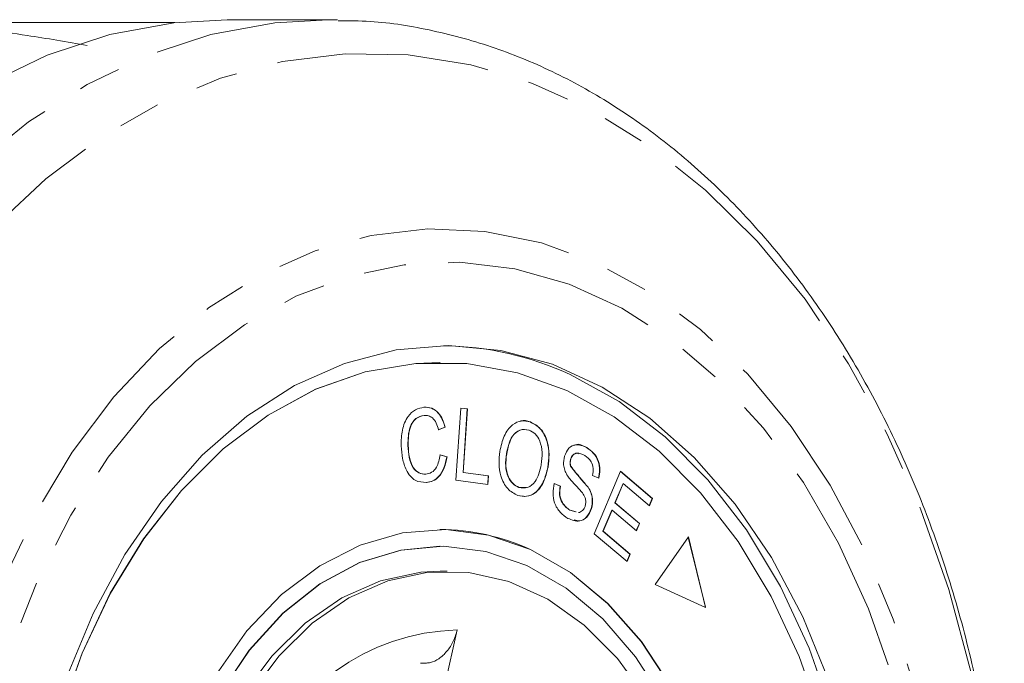
# Model space of a CAD drawing. Units: millimetres. Extents: x -42 to 659, y 5 to 384.
# Drawn here: x 250 to 279, y 50 to 70 of the extents above; entities that cross this region are included whole.
import ezdxf

# ---------------------------------------------------------------- set-up
doc = ezdxf.new("R2010")
doc.units = ezdxf.units.MM
doc.linetypes.add('PHANTOM', pattern=[12.7, 6.35, -1.27, 1.27, -1.27, 1.27, -1.27])

msp = doc.modelspace()

# ---------------------------------------------------------------- linework, layer by layer
at = {"color": 7, "linetype": 'Continuous', "lineweight": 15}
for p, q in [((245.485, 69.633), (254.429, 69.633)), ((259.013, 69.721), (255.994, 69.721)), ((259.013, 69.721), (259.29, 69.719)), ((262.358, 59.471), (262.351, 59.471)), ((262.834, 55.943), (262.977, 58.105)), ((262.977, 58.105), (263.179, 58.078)), ((262.977, 58.104), (263.172, 58.078)), ((263.172, 58.078), (263.046, 56.172)), ((263.179, 58.078), (263.053, 56.172)), ((263.172, 58.078), (263.179, 58.078)), ((261.881, 57.882), (261.888, 57.882)), ((262.505, 57.535), (262.307, 57.455)), ((262.512, 57.535), (262.314, 57.455)), ((262.505, 57.535), (262.512, 57.535)), ((265.052, 57.688), (265.059, 57.688)), ((261.397, 56.988), (261.404, 56.988)), ((266.739, 56.923), (266.746, 56.923)), ((262.355, 56.707), (262.561, 56.649)), ((262.362, 56.707), (262.568, 56.649)), ((262.561, 56.649), (262.568, 56.649)), ((264.344, 56.733), (264.351, 56.733)), ((266.26, 56.574), (266.267, 56.574)), ((265.581, 56.339), (265.588, 56.339)), ((266.263, 56.362), (266.27, 56.362)), ((263.79, 55.817), (262.834, 55.943)), ((263.046, 56.172), (263.799, 56.073)), ((263.046, 56.172), (263.053, 56.172)), ((263.053, 56.172), (263.806, 56.073)), ((263.799, 56.073), (263.783, 55.818)), ((263.806, 56.073), (263.79, 55.817)), ((263.799, 56.073), (263.806, 56.073)), ((267.105, 56.003), (266.918, 56.091)), ((266.964, 54.347), (267.755, 56.213)), ((267.753, 56.209), (268.702, 55.404)), ((267.755, 56.213), (268.709, 55.404)), ((261.948, 55.88), (261.955, 55.88)), ((264.715, 55.731), (264.94, 55.729)), ((264.715, 55.731), (264.722, 55.731)), ((265.768, 55.847), (265.953, 55.764)), ((265.775, 55.847), (265.96, 55.764)), ((265.953, 55.764), (265.96, 55.764)), ((266.783, 55.735), (266.79, 55.735)), ((267.829, 55.845), (267.587, 55.273)), ((267.836, 55.845), (267.594, 55.273)), ((267.829, 55.845), (267.836, 55.845)), ((268.616, 55.184), (267.836, 55.845)), ((268.702, 55.404), (268.611, 55.189)), ((268.709, 55.404), (268.616, 55.184)), ((268.702, 55.404), (268.709, 55.404)), ((266.237, 55.049), (266.42, 55.002)), ((266.237, 55.049), (266.244, 55.049)), ((266.244, 55.049), (266.427, 55.002)), ((266.881, 55.097), (266.888, 55.097)), ((267.494, 55.054), (267.225, 54.419)), ((267.501, 55.054), (267.232, 54.419)), ((267.494, 55.054), (267.501, 55.054)), ((268.231, 54.435), (267.501, 55.054)), ((267.587, 55.273), (268.317, 54.654)), ((267.587, 55.273), (267.594, 55.273)), ((267.594, 55.273), (268.324, 54.654)), ((262.358, 54.471), (262.351, 54.471)), ((268.317, 54.654), (268.226, 54.44)), ((268.324, 54.654), (268.231, 54.435)), ((268.317, 54.654), (268.324, 54.654)), ((267.949, 53.512), (266.964, 54.347)), ((267.225, 54.419), (268.035, 53.732)), ((267.225, 54.419), (267.232, 54.419)), ((267.232, 54.419), (268.042, 53.732)), ((269.783, 54.254), (268.794, 52.825)), ((270.291, 52.144), (269.778, 54.247)), ((270.299, 52.141), (269.783, 54.254)), ((262.358, 53.971), (262.351, 53.971)), ((268.035, 53.732), (267.944, 53.516)), ((268.042, 53.732), (267.949, 53.512)), ((268.035, 53.732), (268.042, 53.732)), ((262.571, 53.221), (262.358, 53.221)), ((268.794, 52.825), (270.299, 52.141)), ((262.874, 51.467), (262.069, 47.929)), ((261.954, 50.476), (261.771, 50.476))]:
    msp.add_line(p, q, dxfattribs=at)
at = {"color": 8, "linetype": 'PHANTOM', "lineweight": 0, "flags": 128}
for points in [[(253.002, 15.555), (251.2, 16.516), (249.474, 17.721), (247.839, 19.16), (246.312, 20.819), (244.907, 22.682), (243.638, 24.73), (242.517, 26.944), (241.555, 29.303), (240.761, 31.784), (240.143, 34.363), (239.706, 37.016), (239.456, 39.716), (239.394, 42.437), (239.52, 45.155), (239.835, 47.842), (240.334, 50.472), (241.013, 53.02), (241.866, 55.462), (242.883, 57.774), (244.056, 59.934), (245.373, 61.92), (246.821, 63.715), (248.387, 65.3), (250.055, 66.661), (251.81, 67.784), (253.633, 68.658), (255.509, 69.275), (257.418, 69.629), (259.013, 69.721)], [(254.444, 16.507), (252.68, 17.45), (250.991, 18.636), (249.394, 20.054), (247.905, 21.69), (246.538, 23.527), (245.307, 25.548), (244.225, 27.732), (243.302, 30.057), (242.548, 32.501), (241.969, 35.039), (241.572, 37.646), (241.36, 40.296), (241.336, 42.962), (241.499, 45.619), (241.849, 48.24), (242.382, 50.798), (243.092, 53.268), (243.973, 55.626), (245.015, 57.849), (246.208, 59.913), (247.541, 61.8), (249, 63.489), (250.571, 64.964), (252.238, 66.211), (253.984, 67.217), (255.793, 67.972), (257.646, 68.469), (259.524, 68.702), (261.41, 68.67), (263.283, 68.372), (265.127, 67.812), (266.922, 66.995), (268.651, 65.93), (270.296, 64.626), (271.841, 63.097), (273.27, 61.358), (274.571, 59.427), (275.728, 57.322), (276.732, 55.064), (277.572, 52.677), (278.24, 50.183), (278.728, 47.607), (279.033, 44.975), (279.151, 42.314), (279.081, 39.649), (278.824, 37.007), (278.382, 34.415), (277.76, 31.897), (276.964, 29.48), (276.001, 27.187), (274.882, 25.041), (273.617, 23.063), (272.22, 21.273), (270.703, 19.688), (269.082, 18.325), (267.373, 17.198), (265.594, 16.316), (263.761, 15.689), (261.893, 15.324), (260.008, 15.223), (258.126, 15.388), (256.265, 15.818), (254.444, 16.507)], [(257.724, 21.505), (256.133, 22.371), (254.621, 23.483), (253.206, 24.829), (251.906, 26.389), (250.738, 28.146), (249.717, 30.076), (248.855, 32.156), (248.163, 34.36), (247.65, 36.659), (247.322, 39.025), (247.183, 41.428), (247.236, 43.838), (247.479, 46.224), (247.909, 48.557), (248.521, 50.807), (249.308, 52.946), (250.259, 54.947), (251.363, 56.785), (252.605, 58.437), (253.97, 59.881), (255.441, 61.1), (256.999, 62.079), (258.625, 62.805), (260.298, 63.268), (261.997, 63.464), (263.701, 63.39), (265.388, 63.046), (267.038, 62.438), (268.629, 61.572), (270.142, 60.459), (271.556, 59.114), (272.856, 57.553), (274.024, 55.797), (275.045, 53.866), (275.907, 51.786), (276.599, 49.583), (277.112, 47.284), (277.44, 44.918), (277.579, 42.515), (277.526, 40.105), (277.283, 37.718), (276.853, 35.385), (276.241, 33.135), (275.454, 30.996), (274.503, 28.995), (273.399, 27.158), (272.157, 25.506), (270.792, 24.062), (269.321, 22.842), (267.763, 21.864), (266.137, 21.138), (264.464, 20.674), (262.765, 20.478), (261.061, 20.552), (259.374, 20.896), (257.724, 21.505)], [(258.13, 22.457), (256.586, 23.3), (255.12, 24.386), (253.751, 25.702), (252.497, 27.23), (251.375, 28.95), (250.398, 30.839), (249.58, 32.874), (248.932, 35.028), (248.461, 37.272), (248.174, 39.577), (248.075, 41.913), (248.165, 44.25), (248.442, 46.558), (248.904, 48.806), (249.544, 50.964), (250.354, 53.006), (251.323, 54.903), (252.439, 56.632), (253.686, 58.17), (255.05, 59.496), (256.511, 60.595), (258.052, 61.45), (259.652, 62.051), (261.289, 62.391), (262.943, 62.465), (264.593, 62.271), (266.216, 61.813), (267.791, 61.096), (269.299, 60.129), (270.719, 58.926), (272.032, 57.502), (273.222, 55.876), (274.274, 54.068), (275.172, 52.102), (275.907, 50.005), (276.467, 47.803), (276.847, 45.524), (277.04, 43.2), (277.045, 40.859), (276.861, 38.533), (276.491, 36.252), (275.939, 34.045), (275.213, 31.941), (274.322, 29.969), (273.278, 28.153), (272.094, 26.517), (270.786, 25.082), (269.371, 23.868), (267.868, 22.889), (266.295, 22.16), (264.674, 21.688), (263.026, 21.481), (261.371, 21.542), (259.732, 21.868), (258.13, 22.457)]]:
    msp.add_lwpolyline(points, dxfattribs=at)
at = {"color": 7, "linetype": 'Continuous', "lineweight": 15, "flags": 128}
for points in [[(248.791, 67.784), (250.615, 68.658), (252.49, 69.275), (254.399, 69.629), (255.994, 69.721)], [(251.196, 50.048), (251.984, 51.964), (252.932, 53.728), (254.027, 55.314), (255.251, 56.697), (256.586, 57.858), (258.012, 58.777), (259.507, 59.442), (261.048, 59.842), (262.613, 59.971), (264.177, 59.827), (265.716, 59.413), (267.208, 58.734), (268.629, 57.801), (269.959, 56.628), (271.177, 55.233), (272.264, 53.637), (273.204, 51.864), (273.983, 49.941)], [(262.351, 59.471), (261.631, 59.442), (260.118, 59.184), (258.639, 58.665), (257.217, 57.894), (255.872, 56.881), (254.626, 55.642), (253.496, 54.195), (252.501, 52.564), (251.655, 50.772), (250.972, 48.846)], [(266.149, 58.63), (264.673, 59.163), (263.161, 59.434), (261.638, 59.442), (260.125, 59.184), (258.646, 58.665), (257.224, 57.894), (255.879, 56.881), (254.633, 55.642), (253.503, 54.195), (252.508, 52.564), (251.663, 50.772), (250.979, 48.846)], [(262.461, 23.972), (263.873, 24.1), (265.415, 24.5), (266.91, 25.165), (268.335, 26.085), (269.671, 27.245), (270.895, 28.629), (271.989, 30.215), (272.938, 31.979), (273.726, 33.894), (274.342, 35.933), (274.775, 38.062), (275.021, 40.251), (275.074, 42.466), (274.935, 44.673), (274.605, 46.84), (274.089, 48.932), (273.395, 50.919), (272.534, 52.771), (271.518, 54.459), (270.364, 55.957), (269.088, 57.244), (267.71, 58.299), (266.25, 59.106)], [(273.77, 48.739), (273.095, 50.671), (272.258, 52.471), (271.271, 54.112), (270.148, 55.569), (268.908, 56.819), (267.568, 57.845), (266.149, 58.63)], [(265.066, 53.87), (263.812, 54.301), (262.527, 54.469), (261.239, 54.371), (259.974, 54.008), (258.76, 53.389), (257.623, 52.526), (256.587, 51.438), (255.674, 50.149)], [(262.351, 53.971), (261.188, 53.858), (259.949, 53.48), (258.763, 52.845), (257.657, 51.967), (256.656, 50.866), (255.782, 49.566), (255.055, 48.097), (254.491, 46.491), (254.102, 44.783), (253.898, 43.013), (253.883, 41.22), (254.056, 39.443), (254.416, 37.723), (254.952, 36.098), (255.654, 34.604), (256.505, 33.274), (257.487, 32.139), (258.577, 31.224), (259.752, 30.548), (260.985, 30.128), (262.248, 29.972), (262.351, 29.971)], [(264.958, 53.394), (263.725, 53.815), (262.461, 53.97), (261.196, 53.858), (259.956, 53.48), (258.77, 52.845), (257.664, 51.967), (256.663, 50.866), (255.789, 49.566)], [(262.351, 29.471), (262.828, 29.49), (264.108, 29.721), (265.351, 30.213), (266.529, 30.956), (267.619, 31.934), (268.596, 33.125), (269.44, 34.505), (270.134, 36.045), (270.661, 37.71), (271.011, 39.467), (271.176, 41.276), (271.154, 43.101), (270.944, 44.902), (270.551, 46.64), (269.983, 48.278), (269.252, 49.782), (268.374, 51.12), (267.368, 52.263), (266.255, 53.186), (265.059, 53.87)], [(269.259, 49.782), (268.381, 51.12), (267.375, 52.263), (266.262, 53.186), (265.066, 53.87)], [(269.056, 49.339), (268.205, 50.668), (267.223, 51.803), (266.132, 52.719), (264.958, 53.394)], [(259.922, 31.262), (258.794, 31.914), (257.75, 32.801), (256.815, 33.903), (256.009, 35.195), (255.352, 36.645), (254.859, 38.22), (254.542, 39.883), (254.408, 41.595), (254.46, 43.315), (254.698, 45.005), (255.115, 46.623), (255.702, 48.132), (256.445, 49.497), (257.327, 50.685), (258.326, 51.669), (259.42, 52.426), (260.583, 52.938), (261.788, 53.192), (262.358, 53.221)], [(256.657, 49.497), (257.539, 50.685), (258.538, 51.669), (259.632, 52.426), (260.795, 52.938), (262, 53.192), (263.218, 53.184), (264.42, 52.913), (265.58, 52.385), (266.669, 51.614), (267.661, 50.616), (268.535, 49.416)]]:
    msp.add_lwpolyline(points, dxfattribs=at)
at = {"color": 7, "linetype": 'Continuous', "lineweight": 15}
for centre, radius, start, end in [((262.32, 50.616), 9.355, 65.1574, 89.1354), ((262.337, 48.006), 6.465, 65.1015, 89.8722)]:
    msp.add_arc(centre, radius, start, end, dxfattribs=at)
at = {"color": 8, "linetype": 'PHANTOM', "lineweight": 0}
msp.add_arc((263.028, 45.012), 6.456, 91.3635, 160.5684, dxfattribs=at)
at = {"color": 7, "linetype": 'Continuous', "lineweight": 15}
for points, knots in [([(251.811, 68.952), (251.204, 69.057), (249.759, 69.305), (247.616, 69.57), (246.216, 69.611), (245.485, 69.633)], [0, 0, 0, 0, 0.256739, 0.611874, 1, 1, 1, 1]), ([(259.507, 14.245), (260.036, 14.273), (261.191, 14.333), (262.952, 14.712), (264.773, 15.319), (266.543, 16.159), (268.249, 17.219), (269.877, 18.493), (271.413, 19.97), (272.842, 21.638), (274.153, 23.484), (275.332, 25.49), (276.37, 27.638), (277.259, 29.909), (277.99, 32.283), (278.558, 34.739), (278.959, 37.256), (279.189, 39.814), (279.248, 42.389), (279.133, 44.962), (278.847, 47.509), (278.391, 50.011), (277.769, 52.445), (276.984, 54.792), (276.043, 57.031), (274.952, 59.142), (273.72, 61.108), (272.356, 62.909), (270.872, 64.528), (269.28, 65.951), (267.595, 67.163), (265.835, 68.151), (264.015, 68.91), (262.156, 69.42), (260.58, 69.685), (259.63, 69.688), (259.31, 69.689)], [0, 0, 0, 0, 0.024642, 0.053828, 0.083069, 0.112429, 0.141951, 0.171648, 0.201511, 0.231511, 0.261615, 0.291788, 0.322, 0.352232, 0.382466, 0.412697, 0.442923, 0.473144, 0.503366, 0.533592, 0.563825, 0.594071, 0.624334, 0.654617, 0.68492, 0.71524, 0.745569, 0.775886, 0.806166, 0.836374, 0.866468, 0.896408, 0.926163, 0.955723, 0.985105, 1, 1, 1, 1]), ([(261.195, 56.972), (261.198, 57.133), (261.205, 57.452), (261.37, 57.851), (261.62, 58.078), (261.796, 58.112), (261.884, 58.129)], [0, 0, 0, 0, 0.280469, 0.559443, 0.779536, 1, 1, 1, 1]), ([(261.877, 58.129), (261.954, 58.126), (262.107, 58.121), (262.301, 57.978), (262.436, 57.771), (262.482, 57.614), (262.505, 57.535)], [0, 0, 0, 0, 0.280072, 0.55949, 0.779631, 1, 1, 1, 1]), ([(261.884, 58.129), (261.961, 58.126), (262.114, 58.121), (262.308, 57.978), (262.443, 57.771), (262.489, 57.614), (262.512, 57.535)], [0, 0, 0, 0, 0.2800718, 0.5594902, 0.7796307, 1, 1, 1, 1]), ([(261.881, 57.882), (261.796, 57.865), (261.628, 57.83), (261.409, 57.491), (261.402, 57.179), (261.397, 56.988)], [0, 0, 0, 0, 0.280346, 0.559592, 1, 1, 1, 1]), ([(261.888, 57.882), (261.803, 57.865), (261.635, 57.83), (261.416, 57.491), (261.409, 57.179), (261.404, 56.988)], [0, 0, 0, 0, 0.280346, 0.559592, 1, 1, 1, 1]), ([(262.314, 57.455), (262.293, 57.524), (262.252, 57.662), (262.143, 57.812), (262.013, 57.881), (261.93, 57.882), (261.888, 57.882)], [0, 0, 0, 0, 0.2805126, 0.5595463, 0.779536, 1, 1, 1, 1]), ([(264.147, 56.808), (264.182, 56.966), (264.251, 57.282), (264.495, 57.611), (264.787, 57.75), (264.968, 57.709), (265.059, 57.688)], [0, 0, 0, 0, 0.280587, 0.559621, 0.779602, 1, 1, 1, 1]), ([(264.759, 57.709), (264.766, 57.712), (264.86, 57.757), (264.96, 57.721), (265.052, 57.688)], [0, 0, 0, 0, 0.075215, 1, 1, 1, 1]), ([(265.012, 57.446), (264.923, 57.46), (264.746, 57.486), (264.452, 57.244), (264.385, 56.927), (264.344, 56.733)], [0, 0, 0, 0, 0.280198, 0.55978, 1, 1, 1, 1]), ([(265.019, 57.446), (264.93, 57.46), (264.753, 57.486), (264.459, 57.244), (264.392, 56.927), (264.351, 56.733)], [0, 0, 0, 0, 0.280198, 0.55978, 1, 1, 1, 1]), ([(265.383, 56.411), (265.398, 56.531), (265.428, 56.771), (265.363, 57.108), (265.211, 57.35), (265.083, 57.414), (265.019, 57.446)], [0, 0, 0, 0, 0.280787, 0.560053, 0.779947, 1, 1, 1, 1]), ([(265.052, 57.688), (265.161, 57.632), (265.377, 57.518), (265.57, 57.131), (265.627, 56.716), (265.596, 56.465), (265.581, 56.339)], [0, 0, 0, 0, 0.2795838, 0.558528, 0.7790694, 1, 1, 1, 1]), ([(265.059, 57.688), (265.168, 57.632), (265.384, 57.518), (265.578, 57.131), (265.634, 56.716), (265.603, 56.465), (265.588, 56.339)], [0, 0, 0, 0, 0.2795838, 0.558528, 0.7790694, 1, 1, 1, 1]), ([(261.955, 55.88), (261.838, 55.884), (261.605, 55.892), (261.348, 56.208), (261.226, 56.592), (261.205, 56.846), (261.195, 56.972)], [0, 0, 0, 0, 0.279992, 0.558131, 0.778926, 1, 1, 1, 1]), ([(261.397, 56.988), (261.406, 56.868), (261.422, 56.629), (261.53, 56.317), (261.722, 56.143), (261.856, 56.131), (261.923, 56.125)], [0, 0, 0, 0, 0.2811298, 0.5603982, 0.7799076, 1, 1, 1, 1]), ([(261.404, 56.988), (261.413, 56.868), (261.429, 56.629), (261.537, 56.317), (261.729, 56.143), (261.863, 56.131), (261.93, 56.125)], [0, 0, 0, 0, 0.2811298, 0.5603982, 0.7799076, 1, 1, 1, 1]), ([(266.08, 56.663), (266.118, 56.751), (266.196, 56.927), (266.457, 57.051), (266.637, 56.972), (266.746, 56.923)], [0, 0, 0, 0, 0.279704, 0.559316, 1, 1, 1, 1]), ([(266.361, 56.982), (266.376, 56.99), (266.497, 57.06), (266.626, 56.987), (266.739, 56.923)], [0, 0, 0, 0, 0.126422, 1, 1, 1, 1]), ([(266.739, 56.923), (266.809, 56.875), (266.948, 56.778), (267.096, 56.54), (267.145, 56.255), (267.114, 56.087), (267.098, 56.003)], [0, 0, 0, 0, 0.280811, 0.56016, 0.779885, 1, 1, 1, 1]), ([(266.746, 56.923), (266.816, 56.875), (266.956, 56.778), (267.103, 56.54), (267.152, 56.255), (267.121, 56.087), (267.105, 56.003)], [0, 0, 0, 0, 0.280811, 0.56016, 0.779885, 1, 1, 1, 1]), ([(261.93, 56.125), (261.991, 56.137), (262.112, 56.161), (262.294, 56.357), (262.336, 56.575), (262.362, 56.707)], [0, 0, 0, 0, 0.280869, 0.561138, 1, 1, 1, 1]), ([(262.561, 56.649), (262.538, 56.535), (262.494, 56.307), (262.336, 56.053), (262.144, 55.91), (262.013, 55.89), (261.948, 55.88)], [0, 0, 0, 0, 0.28025, 0.559562, 0.779597, 1, 1, 1, 1]), ([(262.568, 56.649), (262.546, 56.535), (262.501, 56.307), (262.343, 56.053), (262.151, 55.91), (262.021, 55.89), (261.955, 55.88)], [0, 0, 0, 0, 0.28025, 0.559562, 0.779597, 1, 1, 1, 1]), ([(264.681, 55.49), (264.575, 55.546), (264.362, 55.656), (264.17, 56.033), (264.107, 56.437), (264.133, 56.684), (264.147, 56.808)], [0, 0, 0, 0, 0.279609, 0.558784, 0.779308, 1, 1, 1, 1]), ([(264.344, 56.733), (264.329, 56.615), (264.3, 56.38), (264.377, 56.055), (264.526, 55.823), (264.652, 55.762), (264.715, 55.731)], [0, 0, 0, 0, 0.280609, 0.559762, 0.779774, 1, 1, 1, 1]), ([(264.351, 56.733), (264.336, 56.615), (264.307, 56.38), (264.384, 56.055), (264.533, 55.823), (264.659, 55.762), (264.722, 55.731)], [0, 0, 0, 0, 0.280609, 0.559762, 0.779774, 1, 1, 1, 1]), ([(266.153, 56.104), (266.129, 56.149), (266.082, 56.239), (266.037, 56.435), (266.064, 56.577), (266.08, 56.663)], [0, 0, 0, 0, 0.28127, 0.561931, 1, 1, 1, 1]), ([(266.26, 56.574), (266.252, 56.533), (266.236, 56.462), (266.255, 56.392), (266.263, 56.362)], [0, 0, 0, 0, 0.559201, 1, 1, 1, 1]), ([(266.267, 56.574), (266.259, 56.533), (266.243, 56.462), (266.262, 56.392), (266.27, 56.362)], [0, 0, 0, 0, 0.559201, 1, 1, 1, 1]), ([(266.5, 56.737), (266.483, 56.744), (266.427, 56.767), (266.349, 56.72), (266.288, 56.649), (266.269, 56.599), (266.26, 56.574)], [0, 0, 0, 0, 0.1863436, 0.5921004, 0.7960344, 1, 1, 1, 1]), ([(266.685, 56.683), (266.608, 56.723), (266.494, 56.782), (266.356, 56.722), (266.295, 56.649), (266.276, 56.599), (266.267, 56.574)], [0, 0, 0, 0, 0.49945, 0.749066, 0.874523, 1, 1, 1, 1]), ([(266.918, 56.091), (266.929, 56.161), (266.95, 56.301), (266.876, 56.551), (266.757, 56.633), (266.685, 56.683)], [0, 0, 0, 0, 0.280981, 0.560115, 1, 1, 1, 1]), ([(265.588, 56.339), (265.551, 56.186), (265.478, 55.879), (265.237, 55.558), (264.948, 55.437), (264.77, 55.472), (264.681, 55.49)], [0, 0, 0, 0, 0.280326, 0.559494, 0.77963, 1, 1, 1, 1]), ([(264.722, 55.731), (264.808, 55.717), (264.982, 55.689), (265.199, 55.875), (265.326, 56.135), (265.364, 56.319), (265.383, 56.411)], [0, 0, 0, 0, 0.279193, 0.558228, 0.778817, 1, 1, 1, 1]), ([(265.581, 56.339), (265.544, 56.185), (265.471, 55.878), (265.229, 55.561), (264.972, 55.444), (264.825, 55.471), (264.768, 55.481)], [0, 0, 0, 0, 0.303784, 0.606314, 0.844871, 1, 1, 1, 1]), ([(266.263, 56.362), (266.358, 56.241), (266.527, 56.026), (266.705, 55.824), (266.783, 55.735)], [0, 0, 0, 0, 0.558599, 1, 1, 1, 1]), ([(266.27, 56.362), (266.365, 56.241), (266.534, 56.026), (266.712, 55.824), (266.79, 55.735)], [0, 0, 0, 0, 0.558599, 1, 1, 1, 1]), ([(266.616, 55.567), (266.564, 55.628), (266.477, 55.729), (266.35, 55.856), (266.245, 55.97), (266.184, 56.059), (266.153, 56.104)], [0, 0, 0, 0, 0.339993, 0.560091, 0.780158, 1, 1, 1, 1]), ([(266.182, 54.804), (266.102, 54.858), (265.942, 54.964), (265.774, 55.236), (265.72, 55.56), (265.757, 55.751), (265.775, 55.847)], [0, 0, 0, 0, 0.281002, 0.560063, 0.779919, 1, 1, 1, 1]), ([(265.953, 55.764), (265.94, 55.679), (265.914, 55.51), (266.015, 55.219), (266.153, 55.113), (266.237, 55.049)], [0, 0, 0, 0, 0.280937, 0.560041, 1, 1, 1, 1]), ([(265.96, 55.764), (265.947, 55.679), (265.921, 55.51), (266.022, 55.219), (266.16, 55.113), (266.244, 55.049)], [0, 0, 0, 0, 0.280937, 0.560041, 1, 1, 1, 1]), ([(266.783, 55.735), (266.812, 55.685), (266.87, 55.585), (266.93, 55.362), (266.9, 55.197), (266.881, 55.097)], [0, 0, 0, 0, 0.2814007, 0.5620893, 1, 1, 1, 1]), ([(266.79, 55.735), (266.819, 55.685), (266.877, 55.585), (266.937, 55.362), (266.907, 55.197), (266.888, 55.097)], [0, 0, 0, 0, 0.281401, 0.562089, 1, 1, 1, 1]), ([(266.7, 55.183), (266.708, 55.222), (266.725, 55.299), (266.698, 55.445), (266.647, 55.521), (266.616, 55.567)], [0, 0, 0, 0, 0.2800044, 0.5597768, 1, 1, 1, 1]), ([(266.888, 55.097), (266.847, 55.005), (266.765, 54.819), (266.491, 54.677), (266.299, 54.756), (266.182, 54.804)], [0, 0, 0, 0, 0.27981, 0.559984, 1, 1, 1, 1]), ([(266.881, 55.097), (266.84, 55.006), (266.758, 54.823), (266.548, 54.698), (266.419, 54.744), (266.365, 54.763)], [0, 0, 0, 0, 0.366412, 0.733299, 1, 1, 1, 1]), ([(266.494, 54.985), (266.495, 54.985), (266.538, 54.973), (266.604, 55.023), (266.67, 55.1), (266.69, 55.155), (266.7, 55.183)], [0, 0, 0, 0, 0.01162, 0.504055, 0.752085, 1, 1, 1, 1]), ([(262.874, 51.467), (262.84, 51.352), (262.771, 51.123), (262.572, 50.819), (262.331, 50.594), (262.114, 50.491), (261.993, 50.48), (261.954, 50.476)], [0, 0, 0, 0, 0.227921, 0.455936, 0.680678, 0.896845, 1, 1, 1, 1])]:
    msp.add_open_spline(points, degree=3, knots=knots, dxfattribs=at)

doc.saveas('drawing.dxf')
